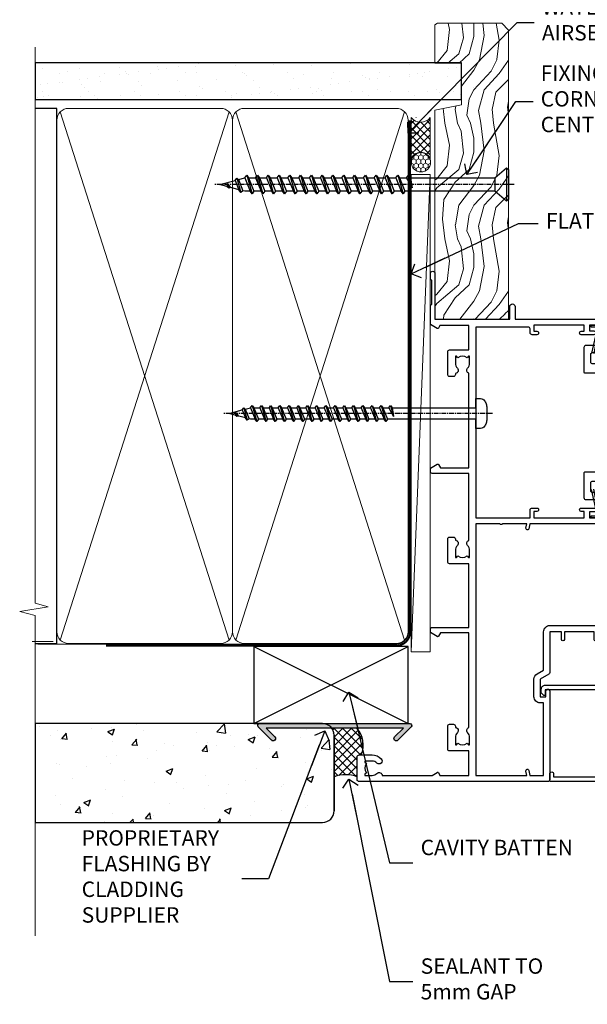
# Model space of a CAD drawing. Units: millimetres. Extents: x 0 to 419912, y -1009 to 1143.
# Drawn here: x 6899 to 7046, y 282 to 538 of the extents above; entities that cross this region are included whole.
import ezdxf
from ezdxf import colors
from ezdxf.entities.mleader import LeaderData, LeaderLine
from ezdxf.math import Vec2, Vec3

# ---------------------------------------------------------------- set-up
doc = ezdxf.new("R2010")
doc.units = ezdxf.units.MM
doc.linetypes.add('CENTER', pattern=[2, 1.25, -0.25, 0.25, -0.25])
doc.linetypes.add('Dashed', pattern=[564.444447, 282.222223, -282.222223])
doc.layers.add('Aluminium Systems Ltd Joinery Detail', color=7, linetype='Continuous')
doc.layers.add('Aluminium Systems Ltd Notes', color=7, linetype='Continuous')
doc.styles.get("Standard").update_dxf_attribs({"font": 'arial.ttf'})

# ---------------------------------------------------------------- blocks, each defined once
blk = doc.blocks.new('_Open90')
at = {"color": 0, "linetype": 'ByBlock', "lineweight": -2}
for p, q in [((0, 0), (-2.44, 0)), ((-0.5, 0.5), (0, 0)), ((0, 0), (-0.5, -0.5))]:
    blk.add_line(p, q, dxfattribs=at)
blk = doc.blocks.new('WS10G75Csk')
at = {"linetype": 'CENTER'}
blk.add_line((0, 1.5), (0, -76.5), dxfattribs=at)
for p, q in [((-4.3, -0.5), (4.3, -0.5)), ((-1.75, -3.54), (1.75, -3.54)), ((-2.4, -25.96), (0.87, -25)), ((-2.4, -28.76), (2.4, -27.36)), ((-1.75, -28.27), (1.75, -26.87)), ((-1.75, -29.24), (1.75, -27.84)), ((-2.4, -31.56), (2.4, -30.16)), ((-1.75, -31.07), (1.75, -29.67)), ((-1.75, -32.04), (1.75, -30.64)), ((-2.4, -34.36), (2.4, -32.96)), ((-1.75, -33.87), (1.75, -32.47)), ((-2.4, -37.16), (2.4, -35.76)), ((-1.75, -34.84), (1.75, -33.44)), ((-1.75, -36.67), (1.75, -35.27)), ((-1.75, -37.64), (1.75, -36.24)), ((-1.75, -39.47), (1.75, -38.07)), ((-2.4, -39.96), (2.4, -38.56)), ((-1.75, -40.44), (1.75, -39.04)), ((-1.75, -42.27), (1.75, -40.87)), ((-2.4, -42.76), (2.4, -41.36)), ((-1.75, -43.24), (1.75, -41.84)), ((-2.4, -45.56), (2.4, -44.16)), ((-1.75, -45.07), (1.75, -43.67)), ((-1.75, -46.04), (1.75, -44.64)), ((-2.4, -48.36), (2.4, -46.96)), ((-1.75, -47.87), (1.75, -46.47)), ((-1.75, -48.84), (1.75, -47.44)), ((-2.4, -51.16), (2.4, -49.76)), ((-1.75, -50.67), (1.75, -49.27)), ((-1.75, -51.64), (1.75, -50.24)), ((-2.4, -53.96), (2.4, -52.56)), ((-1.75, -53.47), (1.75, -52.07)), ((-1.75, -54.44), (1.75, -53.04)), ((-2.4, -56.76), (2.4, -55.36)), ((-1.75, -56.27), (1.75, -54.87)), ((-1.75, -57.24), (1.75, -55.84)), ((-2.4, -59.56), (2.4, -58.16)), ((-1.75, -59.07), (1.75, -57.67)), ((-1.75, -60.04), (1.75, -58.64)), ((-2.4, -62.36), (2.4, -60.96)), ((-1.75, -61.87), (1.75, -60.47)), ((-2.4, -65.16), (2.4, -63.76)), ((-1.75, -62.84), (1.75, -61.44)), ((-1.75, -64.67), (1.75, -63.27)), ((-1.75, -65.64), (1.75, -64.24)), ((-1.75, -67.47), (1.75, -66.07)), ((-2.4, -67.96), (2.4, -66.56)), ((-1.75, -68.44), (1.75, -67.04)), ((-1.31, -70.1), (1.63, -68.92)), ((-1.67, -70.54), (2.08, -69.45)), ((-1.08, -70.97), (1.34, -70)), ((-0.27, -72.93), (0.9, -72.59))]:
    blk.add_line(p, q)
blk.add_lwpolyline([(-1.08, -70.97), (-1.67, -70.54), (-1.31, -70.1), (-1.75, -68.47), (-1.75, -68.44), (-2.4, -67.96), (-1.75, -67.47), (-1.75, -65.64), (-2.4, -65.16), (-1.75, -64.67), (-1.75, -62.84), (-2.4, -62.36), (-1.75, -61.87), (-1.75, -60.04), (-2.4, -59.56), (-1.75, -59.07), (-1.75, -57.24), (-2.4, -56.76), (-1.75, -56.27), (-1.75, -54.44), (-2.4, -53.96), (-1.75, -53.47), (-1.75, -51.64), (-2.4, -51.16), (-1.75, -50.67), (-1.75, -48.84), (-2.4, -48.36), (-1.75, -47.87), (-1.75, -46.04), (-2.4, -45.56), (-1.75, -45.07), (-1.75, -43.24), (-2.4, -42.76), (-1.75, -42.27), (-1.75, -40.44), (-2.4, -39.96), (-1.75, -39.47), (-1.75, -37.64), (-2.4, -37.16), (-1.75, -36.67), (-1.75, -34.84), (-2.4, -34.36), (-1.75, -33.87), (-1.75, -32.04), (-2.4, -31.56), (-1.75, -31.07), (-1.75, -29.24), (-2.4, -28.76), (-1.75, -28.27), (-1.75, -26.44), (-2.4, -25.96), (-1.75, -25.47), (-1.75, -3.54), (-4.3, -0.5), (-3.88, 0), (3.88, 0), (4.3, -0.5), (1.75, -3.54), (1.75, -26.87), (2.4, -27.36), (1.75, -27.84), (1.75, -29.67), (2.4, -30.16), (1.75, -30.64), (1.75, -32.47), (2.4, -32.96), (1.75, -33.44), (1.75, -35.27), (2.4, -35.76), (1.75, -36.24), (1.75, -38.07), (2.4, -38.56), (1.75, -39.04), (1.75, -40.87), (2.4, -41.36), (1.75, -41.84), (1.75, -43.67), (2.4, -44.16), (1.75, -44.64), (1.75, -46.47), (2.4, -46.96), (1.75, -47.44), (1.75, -49.27), (2.4, -49.76), (1.75, -50.24), (1.75, -52.07), (2.4, -52.56), (1.75, -53.04), (1.75, -54.87), (2.4, -55.36), (1.75, -55.84), (1.75, -57.67), (2.4, -58.16), (1.75, -58.64), (1.75, -60.47), (2.4, -60.96), (1.75, -61.44), (1.75, -63.27), (2.4, -63.76), (1.75, -64.24), (1.75, -66.07), (2.4, -66.56), (1.75, -67.04), (1.75, -68.47), (1.63, -68.92), (2.08, -69.45), (1.34, -70), (0.79, -72.05), (0.9, -72.59), (0.5, -73.14), (0, -75)], close=True)
for points in [[(-1.75, -25.47), (0.87, -25), (-1.75, -26.44)], [(0.79, -72.05), (-0.27, -72.93), (0.5, -73.14)]]:
    blk.add_lwpolyline(points)
blk = doc.blocks.new('Stucco Recessed CC AL40 Liner Slider')
at = {"layer": 'Aluminium Systems Ltd Joinery Detail', "lineweight": 5}
h = blk.add_hatch(dxfattribs=at)
h.set_pattern_fill('HONEY', color=256, scale=0.221113, angle=360, style=0)
h.set_pattern_definition([(0, (-417.3836, -268.145), (1.0530483, 0.60797756), [0.7020322, -1.4040644]), (120, (-417.3836, -268.145), (-1.05304816, 0.6079778), [0.7020322, -1.4040644]), (60, (-417.3836, -268.145), (1e-07, 1.21595534), [-1.4040644, 0.7020322])])
edge = h.paths.add_edge_path()
edge.add_arc((102.95, 2.81), 2.5, 180, 360, ccw=False)
edge.add_arc((102.95, 2.81), 2.5, 0, 180, ccw=False)
h = blk.add_hatch(dxfattribs=at)
h.set_pattern_fill('NET', color=256, scale=0.442225, angle=225, style=0)
h.set_pattern_definition([(315, (-1784.8428, 4373.618), (-0.99282344, -0.99282344), []), (225, (-1784.8428, 4373.618), (-0.99282344, 0.99282344), [])])
edge = h.paths.add_edge_path()
edge.add_line((114.55, 5.37), (103.8, 5.38))
edge.add_arc((102.97, 2.91), 2.6, 283.0546, 431.2564, ccw=False)
edge.add_line((103.55, 0.38), (114.59, 0.38))
edge.add_arc((116.49, 2.89), 3.15, 128.1626, 232.8611, ccw=False)
h = blk.add_hatch(dxfattribs=at)
h.set_pattern_fill('WOOD-3', color=256, scale=97.5, angle=30, style=0, pattern_type=2)
h.set_pattern_definition([(4.7636, (541.0348, -7171.962), (-330.0000284, -29.999746), [3.61248, -357.63537]), (348.6901, (544.635, -7171.662), (120.0000226, -29.999929), [4.58913, -148.38147]), (315, (549.135, -7172.562), (-3e-14, -30.00001), [3.39411, -39.03228]), (313.1524, (551.5348, -7174.9621), (420.00008502, -449.99992613), [6.57951, -651.37185]), (347.0054, (556.0348, -7179.762), (-270.000023, 59.9999273), [4.00251, -396.24741]), (360, (559.935, -7180.662), (30, -30), [7.5, -22.5]), (9.4623, (567.435, -7180.662), (-150.0000232, -29.9999442), [3.64965, -178.83321]), (5.7106, (541.0348, -7180.062), (-269.9999827, -30.0000394), [3.01497, -298.48131]), (360, (544.035, -7179.762), (30, -30), [4.5, -25.5]), (331.6992, (548.5348, -7179.7621), (329.9998536, -180.0002662), [4.42944, -438.51525]), (307.875, (552.4348, -7181.862), (-120.0000559, 149.999973), [6.84105, -335.21157]), (320.7106, (556.6348, -7187.262), (180.0000192, -149.99998896), [4.26381, -422.11632]), (353.6598, (559.9348, -7189.962), (239.9999821, -30.0000474), [5.43324, -266.22831]), (11.8887, (565.3348, -7190.5621), (-419.99991903, -90.00031606), [5.82495, -576.66969]), (6.7098, (541.0348, -7189.3621), (270.00002993, 29.99981644), [5.13516, -508.3821]), (356.6335, (546.1348, -7188.7621), (479.99997966, -30.0003289), [5.10882, -505.77279]), (326.3099, (551.235, -7189.062), (-59.999987, 30.00004), [5.40834, -102.75822]), (312.5104, (555.7348, -7192.0621), (299.99972155, -330.0002602), [4.88364, -483.48096]), (345.0686, (559.0348, -7195.6621), (330.00001605, -89.9999086), [4.65726, -461.06799]), (360, (563.535, -7196.862), (30, -30), [3.6, -26.4]), (12.9946, (567.1348, -7196.862), (270.000023, 59.9999273), [4.00251, -396.24741]), (360, (550.335, -7166.862), (30, -30), [0, -30]), (136.8476, (554.5348, -7171.3621), (449.99992613, -420.00008502), [6.57951, -651.37185]), (153.4349, (549.735, -7196.862), (-29.999975, 30.00004), [2.68329, -64.39875]), (171.8699, (547.335, -7195.662), (-179.9999933, 29.9999807), [4.24263, -207.88938]), (203.1986, (543.135, -7195.062), (-149.999992, -60.0000398), [2.28474, -226.18845]), (333.4349, (554.535, -7171.362), (29.999975, -30.00004), [3.35409, -63.72795]), (353.2902, (557.5348, -7172.8621), (-270.00002993, 29.99981644), [5.13516, -508.3821]), (10.1247, (562.6348, -7173.4621), (509.99996369, 90.00025766), [8.53287, -844.75488]), (10.3048, (541.0348, -7168.662), (180.0000288, 29.9998463), [3.35409, -332.05608]), (344.4759, (544.3348, -7168.0621), (-330.00003074, 89.99993333), [5.60445, -554.84178]), (317.1211, (549.7348, -7169.5621), (-390.0000238, 359.9999926), [5.7315, -567.41769]), (325.3048, (553.9348, -7173.4621), (299.99982777, -210.0002583), [4.74342, -469.59822]), (350.5377, (557.835, -7176.162), (150.0000232, -29.9999442), [5.47449, -177.0084]), (6.5819, (563.2348, -7177.0621), (-510.00004314, -59.99960101), [7.85175, -777.3234]), (8.1301, (541.035, -7176.162), (-179.9999933, -29.9999807), [4.24263, -207.88938]), (348.6901, (545.235, -7175.562), (120.0000226, -29.999929), [4.58913, -148.38147]), (317.4896, (549.7348, -7176.4621), (-330.0002602, 299.99972155), [4.88364, -483.48096]), (315, (553.335, -7179.762), (-3e-14, -30.00001), [5.51544, -36.91098]), (342.646, (557.2348, -7183.6621), (-390.00006057, 119.99983507), [5.02893, -497.86272]), (3.3665, (562.0348, -7185.1621), (-479.99997966, -30.0003289), [5.10882, -505.77279]), (17.1027, (567.1348, -7184.862), (300.0000519, 89.9998648), [4.08045, -403.96368]), (8.7462, (541.0348, -7183.662), (209.9999801, 30.0001259), [3.94587, -390.64251]), (345.0686, (544.9348, -7183.0621), (330.00001605, -89.9999086), [4.65726, -461.06799]), (327.9946, (549.4348, -7184.262), (-149.9999683, 90.0000332), [5.6604, -277.35906]), (310.1009, (554.2348, -7187.2621), (-329.9999418, 390.00005789), [7.45185, -737.7327]), (344.0546, (559.035, -7192.962), (-120.0000038, 29.9999967), [4.36806, -214.03524]), (6.009, (563.2348, -7194.1621), (299.99999253, 29.99997952), [5.7315, -567.41769]), (23.1986, (568.935, -7193.562), (149.999992, 60.0000398), [2.28474, -226.18845]), (9.4623, (541.035, -7192.662), (-150.0000232, -29.9999442), [3.64965, -178.83321]), (349.992, (544.6348, -7192.0621), (329.99998664, -60.00010416), [5.17881, -512.7015]), (322.5946, (549.7348, -7192.9621), (389.99977395, -300.00029858), [6.42027, -635.60775]), (330.9454, (554.8348, -7166.862), (210.0000115, -120.0000008), [3.08868, -305.78022]), (349.2157, (557.5348, -7168.3621), (-479.9999851, 90.0000165), [6.41328, -634.91349]), (7.125, (563.835, -7169.562), (-210.0000114, -29.9999485), [7.25604, -234.6117])])
h.paths.add_polyline_path([(139.1, -18.14), (137.22, -19.91), (62.18, -19.91), (62.18, -0.82), (116.46, -0.82), (117.84, -7.7), (128.72, -7.7), (128.72, -0.82), (138.66, -0.82), (139.1, -1.45)])
blk.add_line((-24.18, 5.38), (99.75, 0.38), dxfattribs=at)
blk.add_lwpolyline([(-24.18, 5.38), (99.75, 5.38), (99.75, 0.38), (-24.18, 0.38)], close=True, dxfattribs=at)
blk.add_lwpolyline([(103.53, 5.38), (114.55, 5.37, 0.491511), (114.59, 0.38), (103.55, 0.38, 0.810102)], format="xyb", close=True, dxfattribs=at)
at = {"layer": 'Aluminium Systems Ltd Joinery Detail', "lineweight": 5, "elevation": -2}
blk.add_lwpolyline([(138.66, -0.82), (128.72, -0.82), (128.72, -7.7), (117.84, -7.7), (116.46, -0.82), (62.18, -0.82), (62.18, -19.91), (137.22, -19.91), (139.1, -18.14), (139.1, -1.45)], close=True, dxfattribs=at)
at = {"layer": 'Aluminium Systems Ltd Joinery Detail', "lineweight": 5, "ltscale": 0.12}
blk.add_circle((102.95, 2.81), 2.5, dxfattribs=at)
at = {"layer": 'Aluminium Systems Ltd Joinery Detail', "rotation": 180}
blk.add_blockref('WS10G75Csk', (97.17, -19.91, -1), dxfattribs=at)
blk = doc.blocks.new('140mm Framing Jamb CC')
at = {"layer": 'Aluminium Systems Ltd Joinery Detail'}
h = blk.add_hatch(dxfattribs=at)
h.set_pattern_fill('AR-SAND', color=256, scale=0.15)
h.set_pattern_definition([(37.5, (3.139, 105.872), (-0.24, 7.3412), [0, -5.7912, 0, -6.477, 0, -6.19125]), (7.5, (3.139, 105.872), (6.74285, 10.7524), [0, -3.1242, 0, -5.2197, 0, -2.00025]), (327.5, (-1.547, 105.872), (11.86489, 0.02156), [0, -1.905, 0, -6.858, 0, -8.9535]), (317.5, (-1.547, 105.872), (11.45335, 3.34394), [0, -0.9525, 0, -4.4958, 0, -5.1435])])
h.paths.add_polyline_path([(3.14, 226.85), (3.14, 217.36), (113.83, 217.36), (113.83, 226.85)])
at = {"layer": 'Aluminium Systems Ltd Joinery Detail', "lineweight": 5}
for p, q in [((9.7, 214.16), (53.5, 77.03)), ((9.7, 77.03), (53.5, 214.16)), ((55.28, 214.16), (99.08, 77.03)), ((55.28, 77.03), (99.08, 214.16))]:
    blk.add_line(p, q, dxfattribs=at)
at = {"layer": 'Aluminium Systems Ltd Joinery Detail', "linetype": 'Continuous', "lineweight": 5, "ltscale": 0.12, "elevation": 1}
blk.add_lwpolyline([(3.14, 230.94), (3.14, 86.59), (6.57, 85.68), (-0.85, 84.42), (3.14, 83.38), (3.14, 0.25)], dxfattribs=at)
at = {"layer": 'Aluminium Systems Ltd Joinery Detail'}
blk.add_lwpolyline([(3.14, 217.36), (113.83, 217.36), (113.83, 226.85), (3.14, 226.85)], close=True, dxfattribs=at)
blk.add_lwpolyline([(3.14, 76.14), (8.81, 76.14), (8.81, 215.05), (3.14, 215.05)], dxfattribs=at)
at = {"layer": 'Aluminium Systems Ltd Joinery Detail', "lineweight": 5}
for points in [[(8.81, 79.18, 0.414214), (11.85, 76.14), (51.35, 76.14, 0.414214), (54.39, 79.18), (54.39, 212.01, 0.414214), (51.35, 215.05), (11.85, 215.05, 0.414214), (8.81, 212.01)], [(54.39, 79.18, 0.414214), (57.43, 76.14), (96.93, 76.14, 0.414214), (99.97, 79.18), (99.97, 212.01, 0.414214), (96.93, 215.05), (57.43, 215.05, 0.414214), (54.39, 212.01)]]:
    blk.add_lwpolyline(points, format="xyb", close=True, dxfattribs=at)
at = {"layer": 'Aluminium Systems Ltd Joinery Detail', "linetype": 'CENTER', "lineweight": 5, "ltscale": 3, "const_width": 0.5, "elevation": 1.5}
blk.add_lwpolyline([(21.53, 75.59), (96.93, 75.59, 0.422567), (100.5, 79.16), (100.5, 211.99)], format="xyb", dxfattribs=at)
at = {"layer": 'Aluminium Systems Ltd Joinery Detail', "linetype": 'Dashed', "lineweight": 5, "ltscale": 0.01, "const_width": 0.25, "elevation": 0.25}
blk.add_lwpolyline([(3.81, 75.99), (96.93, 75.99, 0.41757), (100.11, 79.14), (100.11, 211.99)], format="xyb", dxfattribs=at)
blk = doc.blocks.new('A762-21692')
at = {"flags": 128}
for points in [[(118.67, 19), (123.42, 19, 0.198912), (123.56, 19.06), (123.9, 19.4), (130.1, 19.4), (130.44, 19.06, 0.198912), (130.58, 19), (131.9, 19, 1), (131.9, 20.2), (120, 20.2), (120, 39.6), (123.3, 39.6, 1), (123.3, 41), (120, 41), (120, 68.5, 0.414214), (119.5, 69), (116.5, 69, 0.414214), (116, 68.5), (116, 66.9, 1), (117, 66.9), (117, 68), (118.5, 68), (118.5, 60.3), (117, 60.3), (117, 61.4, 1), (116, 61.4), (116, 58.15, 1.001508), (116.9, 58.15), (116.9, 58.9), (118.5, 58.9), (118.5, 45.9), (116.9, 45.9), (116.9, 46.65, 1.001508), (116, 46.65), (116, 45.4, 0.414214), (116.5, 44.9), (117.5, 44.9, -0.414214), (118, 44.4), (118, 30.8), (68.5, 30.8), (68.5, 44.9), (70.5, 44.9, 0.414214), (71, 45.4), (71, 46.65, 1.001508), (70.1, 46.65), (70.1, 45.9), (68.5, 45.9), (68.5, 58.9), (70.1, 58.9), (70.1, 58.15, 1.001508), (71, 58.15), (71, 61.4, 1), (70, 61.4), (70, 60.3), (68.5, 60.3), (68.5, 68), (70, 68), (70, 66.9, 1), (71, 66.9), (71, 68.5, 0.414214), (70.5, 69), (37, 69, 0.414214), (36.5, 68.5), (36.5, 67.2, 1), (37.4, 67.2), (37.4, 68), (38.9, 68), (38.9, 62.5), (37.4, 62.5), (37.4, 63.3, 1), (36.5, 63.3), (36.5, 62, 0.414214), (37, 61.5), (38.9, 61.5), (38.9, 53.8), (36.9, 53.8, 1), (36.9, 53), (38.9, 53), (38.9, 50), (28.29, 50, 0.267949), (27.86, 49.75), (26.56, 47.5), (22, 47.5), (22, 49), (23.5, 49, 1), (23.5, 50), (0.5, 50, 0.414214), (0, 49.5), (0, 0.5, 0.414214), (0.5, 0), (6.4, 0, 0.414214), (6.9, 0.5), (6.9, 3.85, 0.19526), (5.92, 6.25, 1), (4.78, 5.14, -0.19526), (5.3, 3.85), (5.3, 2), (5, 2), (4.64, 2.43, -0.36397), (2.26, 2.43), (1.9, 2), (1.6, 2), (1.6, 3.85, -0.19526), (2.12, 5.14, 0.640825), (1.6, 6.5), (1.6, 19.46), (2.37, 20.8, 0.414214), (2.3, 21.07), (1.6, 21.48), (1.6, 29), (7.95, 29), (7.95, 24, 0.414214), (8.45, 23.5), (14.35, 23.5, 0.414214), (14.85, 24), (14.85, 25, 0.414214), (14.35, 25.5), (14.05, 25.5, 0.640824), (12.69, 26.02, -0.19526), (11.4, 25.5), (9.55, 25.5), (9.55, 25.8), (9.98, 26.16, -0.36397), (9.98, 28.54), (9.55, 28.9), (9.55, 29.2), (11.4, 29.2, -0.19526), (12.69, 28.68, 0.554219), (14.01, 29), (38.6, 29), (38.6, 21.59), (37.7, 21.07, 0.414214), (37.63, 20.8), (38.67, 19), (39.5, 19, 0.414214), (40, 19.5), (40, 29), (56.55, 29), (56.55, 24, 0.414214), (57.05, 23.5), (62.95, 23.5, 0.414214), (63.45, 24), (63.45, 25, 0.414214), (62.95, 25.5), (62.65, 25.5, 0.640824), (61.29, 26.02, -0.19526), (60, 25.5), (58.15, 25.5), (58.15, 25.8), (58.58, 26.16, -0.36397), (58.58, 28.54), (58.15, 28.9), (58.15, 29.2), (60, 29.2, -0.19526), (61.29, 28.68, 0.554219), (62.61, 29), (80, 29), (80, 19.5, 0.414214), (80.5, 19), (81.33, 19), (82.37, 20.8, 0.414214), (82.3, 21.07), (81.4, 21.59), (81.4, 29), (105.99, 29, 0.554219), (107.31, 28.68, -0.19526), (108.6, 29.2), (110.45, 29.2), (110.45, 28.9), (110.02, 28.54, -0.36397), (110.02, 26.16), (110.45, 25.8), (110.45, 25.5), (108.6, 25.5, -0.19526), (107.31, 26.02, 0.640824), (105.95, 25.5), (105.65, 25.5, 0.414214), (105.15, 25), (105.15, 24, 0.414214), (105.65, 23.5), (111.55, 23.5, 0.414214), (112.05, 24), (112.05, 29), (118.4, 29), (118.4, 21.48), (117.7, 21.07, 0.414214), (117.63, 20.8), (118.67, 19)], [(2.86, 44.59), (1.6, 44.8), (1.6, 48.4), (20.4, 48.4), (20.4, 47.5, 0.414214), (22, 45.9), (26.56, 45.9, 0.267949), (27.94, 46.7), (28.92, 48.4), (38.9, 48.4, 0.414214), (40.5, 50), (40.5, 67.4), (66.9, 67.4), (66.9, 44.8), (65.64, 44.59, 1.0045), (65.77, 43.81), (66.9, 44), (66.9, 37.75, 0.57735), (66.9, 37.05), (66.9, 30.8), (1.6, 30.8), (1.6, 44), (2.73, 43.81, 1.0045)]]:
    blk.add_lwpolyline(points, format="xyb", close=True, dxfattribs=at)
blk = doc.blocks.new('PB69750-4B')
for p, q in [((-1.75, 0.5), (-3.32, 7.32)), ((-1.43, 0.5), (-2.72, 7.38)), ((-1.11, 0.5), (-2.12, 7.43)), ((-0.8, 0.5), (-1.52, 7.46)), ((-0.48, 0.5), (-0.91, 7.49)), ((-0.16, 0.5), (-0.3, 7.5)), ((0.16, 0.5), (0.3, 7.5)), ((0.48, 0.5), (0.91, 7.49)), ((0.8, 0.5), (1.52, 7.46)), ((1.11, 0.5), (2.12, 7.43)), ((1.43, 0.5), (2.72, 7.38)), ((1.75, 0.5), (3.32, 7.32))]:
    blk.add_line(p, q)
blk.add_lwpolyline([(-3.45, 0), (3.45, 0), (3.45, 0.5), (-3.45, 0.5)], close=True)
blk = doc.blocks.new('SH270B')
blk.add_blockref('PB69750-4B', (0, 0))
blk = doc.blocks.new('PBF69750-4B')
for p, q in [((-0.16, 0.5), (-0.32, 8.5)), ((0.16, 0.5), (0.32, 8.5)), ((-1.75, 0.5), (-3.32, 7.32)), ((-1.43, 0.5), (-2.72, 7.38)), ((-1.11, 0.5), (-2.12, 7.43)), ((-0.8, 0.5), (-1.52, 7.46)), ((-0.48, 0.5), (-0.91, 7.49)), ((0.48, 0.5), (0.91, 7.49)), ((0.8, 0.5), (1.52, 7.46)), ((1.11, 0.5), (2.12, 7.43)), ((1.43, 0.5), (2.72, 7.38)), ((1.75, 0.5), (3.32, 7.32))]:
    blk.add_line(p, q)
blk.add_lwpolyline([(-3.45, 0), (3.45, 0), (3.45, 0.5), (-3.45, 0.5)], close=True)
blk = doc.blocks.new('SH272B')
blk.add_blockref('PBF69750-4B', (0, 0))
blk = doc.blocks.new('C438-21617')
at = {"flags": 128}
blk.add_lwpolyline([(1.5, 3.7), (1.5, 13.5), (3.3, 13.5, 0.414214), (3.8, 14), (3.8, 15.3, 1), (2.9, 15.3), (2.9, 14.5), (1.4, 14.5), (1.4, 20), (2.9, 20), (2.9, 19.2, 1), (3.8, 19.2), (3.8, 20.5, 0.414214), (3.3, 21), (0.5, 21, 0.414214), (0, 20.5), (0, 2.2, 0.414214), (0.2, 2), (1, 2), (1.5, 2.5), (23.8, 2.5), (23.8, 1), (23.02, 1), (22.36, 0.34, 0.668179), (22.5, 0), (24.25, 0, 0.414214), (25, 0.75), (25, 2.95, 0.414214), (24.25, 3.7), (3.8, 3.7), (3.8, 5.3, 1), (3, 5.3), (3, 3.7)], format="xyb", close=True, dxfattribs=at)
blk = doc.blocks.new('CO112-Comp')
blk.add_lwpolyline([(-2.4, 2.55), (-4.17, 3.38, 0.548619), (-4.6, 3.1), (-4.6, 1.17, 0.198912), (-4.51, 0.96), (-4.19, 0.64, -0.198912), (-4.1, 0.43), (-4.1, -1.87, -0.388879), (-4.37, -2.17), (-5.63, -2.28, 0.388879), (-5.9, -2.57), (-5.9, -3.5, 0.414214), (-5.6, -3.8), (-2.7, -3.8, 0.414214), (-2.4, -3.5), (-2.4, -1.65), (-1.2, -1.65), (-1.2, -2, 0.851224), (-0.62, -2.09), (-0.08, -0.47, 0.161777), (-0.08, 0.47), (-0.62, 2.09, 0.851224), (-1.2, 2), (-1.2, 1.65), (-2.4, 1.65), (-2.4, 3.9, 0.257343), (-2.54, 4.15, 0.086554), (-6.04, 5.59, 0.479584), (-6.4, 5.3), (-6.4, 1.1, 0.414214), (-6.1, 0.8), (-4.35, 0.8)], format="xyb")
blk.add_lwpolyline([(-1.33, 0.75), (-2.3, 0.75, 0.414214), (-2.6, 0.45), (-2.6, -0.45, 0.414214), (-2.3, -0.75), (-1.33, -0.75, 0.323092), (-1.05, -0.54), (-0.93, -0.19, 0.161777), (-0.93, 0.19), (-1.05, 0.54, 0.323092)], format="xyb", close=True)
blk = doc.blocks.new('DY445')
blk.add_lwpolyline([(4.75, 8.84), (6.25, 9.78), (6.25, 11.28), (0.33, 10.76, 0.36397), (0.15, 10.58), (0, 8.91), (1.75, 8.91), (1.75, 5.91), (0, 5.76), (0, 5.46), (2.49, 2.49), (1.95, 2.45), (1.95, 2.15), (3.75, 0), (4.15, 0), (6.25, 2.02), (6.25, 2.82), (4.75, 2.69), (4.75, 4.77), (6.25, 5.51), (6.25, 6.31), (4.75, 6.18)], format="xyb", close=True)
blk = doc.blocks.new('A750-21597')
at = {"flags": 128}
for points in [[(20.8, 56.5), (20.8, 56, 0.414214), (21.3, 55.5), (26.56, 55.5), (27.86, 57.75, -0.267949), (28.29, 58), (37.7, 58, 0.414214), (38.2, 58.5), (38.2, 61), (36.9, 61, -1), (36.9, 61.8), (38.2, 61.8), (38.2, 69.5), (37, 69.5, -0.414214), (36.5, 70), (36.5, 71.3, -1), (37.4, 71.3), (37.4, 70.5), (38.9, 70.5), (38.9, 76), (37.4, 76), (37.4, 75.2, -1), (36.5, 75.2), (36.5, 76.5, -0.414214), (37, 77), (39.5, 77, -0.414214), (40, 76.5), (40, 0.5, -0.414214), (39.5, 0), (33.1, 0, -0.414214), (32.9, 0.2), (32.9, 3.4, -0.414214), (33.1, 3.6), (33.4, 3.6), (33.4, 8), (6.6, 8), (6.6, 3.6), (6.9, 3.6, -0.414214), (7.1, 3.4), (7.1, 0.2, -0.414214), (6.9, 0), (0.5, 0, -0.414214), (0, 0.5), (0, 57.5, -0.414214), (0.5, 58), (11.71, 58, -0.267949), (12.14, 57.75), (13.44, 55.5), (18.7, 55.5, 0.414214), (19.2, 56), (19.2, 56.5, 0.414214), (18.7, 57), (16.5, 57, -1), (16.5, 58), (23.5, 58, -1), (23.5, 57), (21.3, 57, 0.414214)], [(38.2, 2.3), (38.2, 56.2), (29.04, 56.2), (28.12, 54.6, -0.267949), (26.56, 53.7), (13.44, 53.7, -0.267949), (11.88, 54.6), (10.96, 56.2), (1.8, 56.2), (1.8, 2.3, 0.414214), (2.3, 1.8), (4.3, 1.8, 0.414214), (4.8, 2.3), (4.8, 8, -0.414214), (6.6, 9.8), (33.4, 9.8, -0.414214), (35.2, 8), (35.2, 2.3, 0.414214), (35.7, 1.8), (37.7, 1.8, 0.414214)]]:
    blk.add_lwpolyline(points, format="xyb", close=True, dxfattribs=at)
blk = doc.blocks.new('C439-21377')
at = {"flags": 128}
blk.add_lwpolyline([(35.06, 18.14, 1), (36.06, 18.06), (36.3, 20.77, 0.44007), (36, 21.1), (0.3, 21.1, 0.414214), (0, 20.8), (0, 2.4, 0.414214), (0.2, 2.2), (2, 2.2, 1), (2, 3.2), (1.2, 3.2), (1.2, 19.9), (23.3, 19.9, -0.414214), (23.8, 19.4), (23.8, 1), (22.5, 1, 0.668179), (22.36, 0.66), (23.02, 0), (24, 0, 0.414214), (25, 1), (25, 19.4, -0.414214), (25.5, 19.9), (35.22, 19.9)], format="xyb", close=True, dxfattribs=at)
blk = doc.blocks.new('WS8G75Pan')
at = {"linetype": 'CENTER'}
blk.add_line((0, 4.32), (0, -65.56), dxfattribs=at)
for p, q in [((-1.49, 0), (1.49, 0)), ((-2.05, -22.17), (0.75, -21.35)), ((-1.49, -22.58), (0.75, -21.35)), ((-1.49, -21.76), (0.75, -21.35)), ((-1.49, -24.15), (1.49, -22.95)), ((-2.05, -24.56), (2.05, -23.37)), ((-1.49, -24.98), (1.49, -23.78)), ((-1.49, -26.54), (1.49, -25.34)), ((-2.05, -26.95), (2.05, -25.76)), ((-1.49, -27.37), (1.49, -26.17)), ((-1.49, -28.93), (1.49, -27.74)), ((-2.05, -29.35), (2.05, -28.15)), ((-2.05, -31.74), (2.05, -30.54)), ((-1.49, -29.76), (1.49, -28.56)), ((-1.49, -31.32), (1.49, -30.13)), ((-2.05, -34.13), (2.05, -32.93)), ((-1.49, -32.15), (1.49, -30.95)), ((-1.49, -33.71), (1.49, -32.52)), ((-2.05, -36.52), (2.05, -35.32)), ((-1.49, -34.54), (1.49, -33.35)), ((-1.49, -36.11), (1.49, -34.91)), ((-1.49, -36.93), (1.49, -35.74)), ((-2.05, -38.91), (2.05, -37.72)), ((-1.49, -38.5), (1.49, -37.3)), ((-1.49, -39.33), (1.49, -38.13)), ((-2.05, -41.3), (2.05, -40.11)), ((-1.49, -40.89), (1.49, -39.69)), ((-1.49, -41.72), (1.49, -40.52)), ((-2.05, -43.7), (2.05, -42.5)), ((-1.49, -43.28), (1.49, -42.09)), ((-1.49, -44.11), (1.49, -42.91)), ((-2.05, -46.09), (2.05, -44.89)), ((-1.49, -45.67), (1.49, -44.48)), ((-1.49, -46.5), (1.49, -45.3)), ((-2.05, -48.48), (2.05, -47.28)), ((-1.49, -48.06), (1.49, -46.87)), ((-1.49, -48.89), (1.49, -47.7)), ((-2.05, -50.87), (2.05, -49.67)), ((-1.49, -50.46), (1.49, -49.26)), ((-1.49, -51.28), (1.49, -50.09)), ((-2.05, -53.26), (2.05, -52.07)), ((-1.49, -52.85), (1.49, -51.65)), ((-1.49, -53.68), (1.49, -52.48)), ((-2.05, -55.65), (2.05, -54.46)), ((-1.49, -55.24), (1.49, -54.04)), ((-1.49, -56.07), (1.49, -54.87)), ((-2.05, -58.05), (2.05, -56.85)), ((-1.49, -57.63), (1.49, -56.44)), ((-1.49, -58.46), (1.49, -57.26)), ((-1.43, -60.25), (1.77, -59.32)), ((-1.12, -59.87), (1.39, -58.87)), ((-0.92, -60.62), (1.14, -59.8)), ((-0.23, -62.3), (0.77, -62.01))]:
    blk.add_line(p, q)
blk.add_lwpolyline([(-1.49, 0), (-3.89, 0), (-3.89, 1.21, -0.269448), (-3.24, 2.32, -0.057509), (-2.24, 2.75, -0.072181), (-1.76, 2.82), (1.76, 2.82, -0.072181), (2.24, 2.75, -0.057509), (3.24, 2.32, -0.269448), (3.89, 1.21), (3.89, 0), (1.49, 0), (1.49, -22.95), (2.05, -23.37), (1.49, -23.78), (1.49, -25.34), (2.05, -25.76), (1.49, -26.17), (1.49, -27.74), (2.05, -28.15), (1.49, -28.56), (1.49, -30.13), (2.05, -30.54), (1.49, -30.95), (1.49, -32.52), (2.05, -32.93), (1.49, -33.35), (1.49, -34.91), (2.05, -35.32), (1.49, -35.74), (1.49, -37.3), (2.05, -37.72), (1.49, -38.13), (1.49, -39.69), (2.05, -40.11), (1.49, -40.52), (1.49, -42.09), (2.05, -42.5), (1.49, -42.91), (1.49, -44.48), (2.05, -44.89), (1.49, -45.3), (1.49, -46.87), (2.05, -47.28), (1.49, -47.7), (1.49, -49.26), (2.05, -49.67), (1.49, -50.09), (1.49, -51.65), (2.05, -52.07), (1.49, -52.48), (1.49, -54.04), (2.05, -54.46), (1.49, -54.87), (1.49, -56.44), (2.05, -56.85), (1.49, -57.26), (1.49, -58.48), (1.39, -58.87), (1.77, -59.32), (1.14, -59.8), (0.67, -61.55), (0.77, -62.01), (0.43, -62.47), (0, -64.06), (-0.92, -60.62), (-1.43, -60.25), (-1.12, -59.87), (-1.49, -58.48), (-1.49, -58.46), (-2.05, -58.05), (-1.49, -57.63), (-1.49, -56.07), (-2.05, -55.65), (-1.49, -55.24), (-1.49, -53.68), (-2.05, -53.26), (-1.49, -52.85), (-1.49, -51.28), (-2.05, -50.87), (-1.49, -50.46), (-1.49, -48.89), (-2.05, -48.48), (-1.49, -48.06), (-1.49, -46.5), (-2.05, -46.09), (-1.49, -45.67), (-1.49, -44.11), (-2.05, -43.7), (-1.49, -43.28), (-1.49, -41.72), (-2.05, -41.3), (-1.49, -40.89), (-1.49, -39.33), (-2.05, -38.91), (-1.49, -38.5), (-1.49, -36.93), (-2.05, -36.52), (-1.49, -36.11), (-1.49, -34.54), (-2.05, -34.13), (-1.49, -33.71), (-1.49, -32.15), (-2.05, -31.74), (-1.49, -31.32), (-1.49, -29.76), (-2.05, -29.35), (-1.49, -28.93), (-1.49, -27.37), (-2.05, -26.95), (-1.49, -26.54), (-1.49, -24.98), (-2.05, -24.56), (-1.49, -24.15), (-1.49, -22.58), (-2.05, -22.17), (-1.49, -21.76), (-1.49, 0)], format="xyb", close=True)
for points in [[(-1.49, 0), (-2.64, 0)], [(0.67, -61.55), (-0.23, -62.3), (0.43, -62.47)]]:
    blk.add_lwpolyline(points)
blk = doc.blocks.new('AL40 Sliding Window Jamb')
at = {"layer": 'Aluminium Systems Ltd Joinery Detail', "lineweight": 5}
h = blk.add_hatch(dxfattribs=at)
h.set_pattern_fill('NET', color=256, scale=0.5, angle=-45)
h.set_pattern_definition([(315, (-1021.3534, 22.277), (1.122532, 1.122532), []), (45, (-1021.3534, 22.277), (-1.122532, 1.122532), [])])
edge = h.paths.add_edge_path(flags=16)
edge.add_line((106.16, -30.39), (106.06, -30.39))
edge.add_arc((101.16, -41), 11.69, 64.6724, 65.1681, ccw=False)
edge.add_line((106.16, -30.44), (106.16, -30.39))
edge = h.paths.add_edge_path()
edge.add_arc((62.78, -26.31), 41.4, -8.3176, 8.3483)
edge.add_line((103.74, -20.3), (106.65, -20.3))
edge.add_line((106.65, -20.3), (106.65, -32.3))
edge.add_line((106.65, -32.3), (103.74, -32.3))
at = {"layer": 'Aluminium Systems Ltd Joinery Detail'}
for p, q in [((48.3, 0), (142.89, 0, -0.26)), ((48.3, -120), (142.89, -120, -0.26))]:
    blk.add_line(p, q, dxfattribs=at)
at = {"layer": 'Aluminium Systems Ltd Joinery Detail', "lineweight": 5, "ltscale": 3}
for p, q in [((103.65, -15.3), (142.89, -15.3, -0.26)), ((103.65, -16.3), (142.89, -16.3, -0.26)), ((103.65, -17.3), (142.89, -17.3, -0.26)), ((103.65, -18.3), (142.89, -18.3, -0.26)), ((103.65, -19.3), (142.89, -19.3, -0.26)), ((103.65, -33.3), (142.89, -33.3, -0.26)), ((103.65, -34.3), (142.89, -34.3, -0.26)), ((103.65, -35.3), (142.89, -35.3, -0.26)), ((103.65, -36.3), (142.89, -36.3, -0.26)), ((103.65, -37.3), (142.89, -37.3, -0.26))]:
    blk.add_line(p, q, dxfattribs=at)
at = {"layer": 'Aluminium Systems Ltd Joinery Detail', "lineweight": 5}
for p, q in [((110.52, -32.3), (106.65, -20.3)), ((106.65, -32.3), (110.52, -20.3))]:
    blk.add_line(p, q, dxfattribs=at)
at = {"layer": 'Aluminium Systems Ltd Joinery Detail', "linetype": 'Continuous', "lineweight": 5, "elevation": -0.26}
blk.add_lwpolyline([(142.89, 5.48), (142.89, -63.26), (140.03, -64.12), (145.67, -64.37), (142.89, -65.27), (142.89, -122.29)], dxfattribs=at)
at = {"layer": 'Aluminium Systems Ltd Joinery Detail', "lineweight": 5}
for points in [[(142.89, -14.3), (103.74, -14.3), (102.65, -15.31), (102.65, -19.3), (103.65, -20.3), (142.89, -20.3)], [(142.89, -32.3), (103.74, -32.3), (102.65, -33.31), (102.65, -37.3), (103.65, -38.3), (142.89, -38.3)]]:
    blk.add_lwpolyline(points, dxfattribs=at)
blk.add_lwpolyline([(106.65, -32.3), (106.65, -20.3), (110.52, -20.3), (110.52, -32.3)], close=True, dxfattribs=at)
blk.add_arc((62.33, -26.29), 41.85, 351.7419, 8.2274, dxfattribs=at)
at = {"layer": 'Aluminium Systems Ltd Joinery Detail', "extrusion": (0, 0, -1), "zscale": -1}
for name, p, rotation in [('A762-21692', (20.2, -120), 90), ('SH272B', (-43.95, -1.5), 180), ('CO112-Comp', (-111.9, -7.9), 90), ('C438-21617', (-94.65, -46.6), 90), ('DY445', (-106.75, -44.55), 90)]:
    blk.add_blockref(name, p, dxfattribs=dict(at, rotation=rotation))
at = {"layer": 'Aluminium Systems Ltd Joinery Detail', "xscale": -1, "rotation": 270}
for name, p in [('A750-21597', (38.65, -46.8)), ('C439-21377', (27.6, -120))]:
    blk.add_blockref(name, p, dxfattribs=at)
at = {"layer": 'Aluminium Systems Ltd Joinery Detail', "rotation": 270}
blk.add_blockref('WS8G75Pan', (10.6, -24.45), dxfattribs=at)
at = {"layer": 'Aluminium Systems Ltd Joinery Detail', "extrusion": (0, 0, -1), "zscale": -1}
blk.add_blockref('SH270B', (-43.95, -51.5), dxfattribs=at)
blk = doc.blocks.new('AL40 Sliding Door Jamb')
at = {"layer": 'Aluminium Systems Ltd Joinery Detail'}
blk.add_blockref('AL40 Sliding Window Jamb', (0, 0), dxfattribs=at)
blk = doc.blocks.new('Stucco Recessed CC Jamb AL40')
h = blk.add_hatch()
h.set_pattern_fill('AR-CONC', color=256, scale=0.1)
h.set_pattern_definition([(50, (104.482, -68.234), (18.2185, -1.594), [1.905, -20.955]), (355, (104.482, -68.234), (-3.5243, 19.1057), [1.524, -16.764]), (100.451, (106, -68.367), (14.694, 17.5118), [1.619, -17.809]), (46.184, (104.482, -63.154), (27.108, -4.204), [2.8575, -31.4325]), (96.636, (106.741, -63.504), (23.7404, 24.7426), [2.4285, -26.7136]), (351.184, (104.482, -63.154), (23.7404, 24.7426), [2.286, -25.146]), (21, (107.022, -64.424), (15.1614, -10.2265), [1.905, -20.955]), (326, (107.022, -64.424), (6.1802, 18.4188), [1.524, -16.764]), (71.451, (108.286, -65.276), (21.3416, 8.1923), [1.619, -17.809]), (37.5, (104.4824, -68.234), (0.30886, 8.4555), [0, -16.5608, 0, -17.018, 0, -16.8275]), (7.5, (104.482, -68.234), (6.682, 10.01806), [0, -9.7028, 0, -16.1798, 0, -6.4135]), (327.5, (98.818, -68.234), (13.55906, -0.57287), [0, -6.35, 0, -19.812, 0, -26.289]), (317.5, (96.278, -68.234), (14.8129, 2.5426), [0, -8.255, 0, -13.1572, 0, -18.669])])
h.paths.add_polyline_path([(3.14, -44.66), (3.14, -70.33), (77.76, -70.33, 0.414214), (80.76, -67.33), (80.76, -47.66, 0.142052), (80.3, -46.05), (63.1, -46.05), (65.37, -48.32, -1), (64.53, -49.17), (61.06, -45.71, -0.668179), (61.41, -44.85), (78.83, -44.85, 0.09093), (77.76, -44.66)])
at = {"linetype": 'Continuous'}
blk.add_hatch(color=256, dxfattribs=at).paths.add_polyline_path([(98.75, -45.86), (96.48, -48.13, 1), (97.33, -48.98), (100.79, -45.51, 0.668179), (100.44, -44.66), (61.44, -44.66, 0.668179), (61.08, -45.51), (62.05, -46.48), (63.75, -46.48), (63.13, -45.86)])
at = {"layer": 'Aluminium Systems Ltd Joinery Detail'}
h = blk.add_hatch(color=256, dxfattribs=at)
h.dxf.hatch_style = 1
h.paths.add_polyline_path([(64.53, -48.98, 1), (65.37, -48.13), (63.1, -45.86), (80.3, -45.86, 0.162314), (78.83, -44.66), (61.41, -44.66, 0.668179), (61.06, -45.51)])
h = blk.add_hatch(dxfattribs=at)
h.set_pattern_fill('ANSI37', color=256, scale=0.5)
h.set_pattern_definition([(45, (-300, -24400), (-1.12253202, 1.12253202), []), (135, (-300, -24400), (-1.12253202, -1.12253202), [])])
h.paths.add_polyline_path([(86.76, -53, -0.414214), (86.96, -52.8), (87.83, -52.8, 0.294728), (86.66, -45.86), (80.16, -45.86, -0.162278), (80.76, -47.66), (80.76, -58.46, -0.18179), (86.76, -58.5)])
at = {"linetype": 'Continuous'}
blk.add_lwpolyline([(63.13, -45.86), (65.4, -48.13, -1), (64.55, -48.98), (61.08, -45.51, -0.668179), (61.44, -44.66), (100.44, -44.66, -0.668179), (100.79, -45.51), (97.33, -48.98, -1), (96.48, -48.13), (98.75, -45.86)], format="xyb", close=True, dxfattribs=at)
at = {"layer": 'Aluminium Systems Ltd Joinery Detail', "lineweight": 5}
blk.add_line((7.85, -23.33, -0.5), (2.35, -23.33, -0.5), dxfattribs=at)
at = {"layer": 'Aluminium Systems Ltd Joinery Detail'}
for p, q in [((59.97, -44.66), (99.97, -24.66)), ((59.97, -24.66), (99.97, -44.66)), ((80.76, -47.66, 1.5), (80.76, -67.33, 1.5))]:
    blk.add_line(p, q, dxfattribs=at)
blk.add_lwpolyline([(59.97, -44.66), (99.97, -44.66), (99.97, -24.66), (59.97, -24.66)], close=True, dxfattribs=at)
at = {"layer": 'Aluminium Systems Ltd Joinery Detail', "elevation": 1}
blk.add_lwpolyline([(3.14, -70.33), (77.76, -70.33, 0.414214), (80.76, -67.33), (80.76, -47.66, 0.414214), (77.76, -44.66), (3.14, -44.66)], format="xyb", close=True, dxfattribs=at)
at = {"layer": 'Aluminium Systems Ltd Joinery Detail'}
for centre, radius, start, end in [((81.87, -50.24), 6.49, 336.7745, 42.4614), ((83.71, -66.46), 8.52, 69.0062, 110.2193)]:
    blk.add_arc(centre, radius, start, end, dxfattribs=at)
blk = doc.blocks.new('Stucco Recessed CC Jamb Text AL40')
at = {"layer": 'Aluminium Systems Ltd Notes', "color": 3, "lineweight": 5, "ltscale": 0.12}
ml = blk.add_multileader_mtext('Standard', dxfattribs=at)
ml.set_content('CAVITY BATTEN', color=3)
ml.set_leader_properties(color=8)
ml.set_arrow_properties(name='OPEN90')
ml.build(insert=Vec2(0, 0))
ml.multileader.update_dxf_attribs({"text_left_attachment_type": 2, "text_right_attachment_type": 2})
ctx = ml.context
ctx.base_point, ctx.plane_origin = Vec3(18.57, -8.04, 0.5), Vec3(-38.55, 43.64, 0.5)
ctx.left_attachment, ctx.right_attachment = 2, 2
notes = []
notes.append((ctx, [(0, (1, 1, 0), (12.52, -8.04, 0.5), (1, 0), 6.05, [(0, [(1.96, 36.27, 0.5)], 0, [])])]))
ctx.mtext.insert, ctx.mtext.width, ctx.mtext.defined_height, ctx.mtext.line_spacing_style, ctx.mtext.flow_direction = Vec3(20.57, -2.04, 0.5), 40.5926, 18.65, 2, 5
ml = blk.add_multileader_mtext('Standard', dxfattribs=at)
ml.set_content('PROPRIETARY FLASHING BY CLADDING SUPPLIER', color=3)
ml.set_leader_properties(color=8)
ml.set_arrow_properties(name='OPEN90')
ml.build(insert=Vec2(0, 0))
ml.multileader.update_dxf_attribs({"text_left_attachment_type": 2, "text_right_attachment_type": 2})
ctx = ml.context
ctx.base_point, ctx.plane_origin = Vec3(-69.43, -12.22, 0.5), Vec3(-166.75, -50.21, 0.5)
ctx.left_attachment, ctx.right_attachment = 2, 2
notes.append((ctx, [(1, (1, 1, 0), (-18.94, -12.22, 0.5), (-1, 0), 6.91, [(0, [(-4.32, 26.25, 0.5)], 0, [])])]))
ctx.mtext.insert, ctx.mtext.width, ctx.mtext.defined_height, ctx.mtext.line_spacing_style, ctx.mtext.flow_direction = Vec3(-67.43, 0.44, 0.5), 49.8543, 13.17, 2, 5
ml = blk.add_multileader_mtext('Standard', dxfattribs=at)
ml.set_content('SEALANT TO 5mm GAP', color=3)
ml.set_leader_properties(color=8)
ml.set_arrow_properties(name='OPEN90')
ml.build(insert=Vec2(0, 0))
ml.multileader.update_dxf_attribs({"text_left_attachment_type": 2, "text_right_attachment_type": 2})
ctx = ml.context
ctx.base_point, ctx.plane_origin = Vec3(18.57, -38.83, 0.5), Vec3(-38.55, 12.85, 0.5)
ctx.left_attachment, ctx.right_attachment = 2, 2
notes.append((ctx, [(0, (1, 1, 0), (12.52, -38.83, 0.5), (1, 0), 6.05, [(0, [(1.96, 13.69, 0.5)], 0, [])])]))
ctx.mtext.insert, ctx.mtext.width, ctx.mtext.defined_height, ctx.mtext.line_spacing_style, ctx.mtext.flow_direction = Vec3(20.57, -32.83, 0.5), 40.5926, 18.65, 2, 5
for ctx, leaders in notes:
    for number, flags, end, landing, length, lines in leaders:
        leader = LeaderData()
        leader.index, (leader.has_last_leader_line, leader.has_dogleg_vector, leader.attachment_direction) = number, flags
        leader.last_leader_point, leader.dogleg_vector, leader.dogleg_length = Vec3(end), Vec3(landing), length
        for number, points, colour, breaks in lines:
            line = LeaderLine()
            line.index, line.vertices, line.color, line.breaks = number, Vec3.list(points), colors.encode_raw_color(colour), breaks
            leader.lines.append(line)
        ctx.leaders.append(leader)
blk = doc.blocks.new('Liner Jamb Text AL40')
at = {"layer": 'Aluminium Systems Ltd Notes', "color": 3, "lineweight": 5, "ltscale": 0.12}
ml = blk.add_multileader_mtext('Standard', dxfattribs=at)
ml.set_content('WATER RESISTANT\\PAIRSEAL ON PEF ROD', color=3)
ml.set_leader_properties(color=8)
ml.set_arrow_properties(name='OPEN90')
ml.build(insert=Vec2(0, 0))
ml.multileader.update_dxf_attribs({"text_left_attachment_type": 2, "text_right_attachment_type": 2})
ctx = ml.context
ctx.base_point, ctx.plane_origin = Vec3(22.99, 9.89, 1.5), Vec3(-136.18, -21.5, 1.5)
ctx.left_attachment, ctx.right_attachment = 2, 2
notes = []
notes.append((ctx, [(0, (1, 1, 0), (18.53, 9.89, 1.5), (1, 0), 4.46, [(0, [(-9.76, -18.82, 1.5)], 0, [])])]))
ctx.mtext.insert, ctx.mtext.width, ctx.mtext.line_spacing_style, ctx.mtext.flow_direction = Vec3(24.99, 15.89, 1.5), 79.8654, 2, 5
ml = blk.add_multileader_mtext('Standard', dxfattribs=at)
ml.set_content('FIXINGS 150 FROM CORNERS AND 450 CENTRES', color=3)
ml.set_leader_properties(color=8)
ml.set_arrow_properties(name='OPEN90')
ml.build(insert=Vec2(0, 0))
ml.multileader.update_dxf_attribs({"text_left_attachment_type": 2, "text_right_attachment_type": 2})
ctx = ml.context
ctx.base_point, ctx.plane_origin = Vec3(22.69, -10.59, 1.5), Vec3(-136.48, -41.99, 1.5)
ctx.left_attachment, ctx.right_attachment = 2, 2
notes.append((ctx, [(0, (1, 1, 0), (18.23, -10.59, 1.5), (1, 0), 4.46, [(0, [(5.51, -29.61, 1.5)], 0, [])])]))
ctx.mtext.insert, ctx.mtext.width, ctx.mtext.line_spacing_style, ctx.mtext.flow_direction = Vec3(24.69, -1.26, 1.5), 55.1661, 2, 5
ml = blk.add_multileader_mtext('Standard', dxfattribs=at)
ml.set_content('FLAT PACKERS', color=3)
ml.set_leader_properties(color=8)
ml.set_arrow_properties(name='OPEN90')
ml.build(insert=Vec2(0, 0))
ml.multileader.update_dxf_attribs({"text_left_attachment_type": 2, "text_right_attachment_type": 2})
ctx = ml.context
ctx.base_point, ctx.plane_origin = Vec3(24.04, -42.27, 1.5), Vec3(-123.44, 75.27, 1.5)
ctx.left_attachment, ctx.right_attachment = 2, 2
notes.append((ctx, [(0, (1, 1, 0), (18.92, -42.27, 1.5), (1, 0), 5.12, [(0, [(-8.94, -55.4, 1.5)], 0, [])])]))
ctx.mtext.insert, ctx.mtext.width, ctx.mtext.defined_height, ctx.mtext.line_spacing_style, ctx.mtext.flow_direction = Vec3(26.04, -39.61, 1.5), 101.6538, 9.45, 2, 5
for ctx, leaders in notes:
    for number, flags, end, landing, length, lines in leaders:
        leader = LeaderData()
        leader.index, (leader.has_last_leader_line, leader.has_dogleg_vector, leader.attachment_direction) = number, flags
        leader.last_leader_point, leader.dogleg_vector, leader.dogleg_length = Vec3(end), Vec3(landing), length
        for number, points, colour, breaks in lines:
            line = LeaderLine()
            line.index, line.vertices, line.color, line.breaks = number, Vec3.list(points), colors.encode_raw_color(colour), breaks
            leader.lines.append(line)
        ctx.leaders.append(leader)

msp = doc.modelspace()

# ---------------------------------------------------------------- block references
msp.add_blockref('140mm Framing Jamb CC', (6900, 300))
at = {"layer": 'Aluminium Systems Ltd Joinery Detail', "rotation": 90}
msp.add_blockref('Stucco Recessed CC AL40 Liner Slider', (7006.13, 398.12, 2), dxfattribs=at)
at = {"layer": 'Aluminium Systems Ltd Joinery Detail'}
for name, p in [('AL40 Sliding Door Jamb', (7006.96, 460.3)), ('Stucco Recessed CC Jamb AL40', (6900, 400))]:
    msp.add_blockref(name, p, dxfattribs=at)
at = {"layer": 'Aluminium Systems Ltd Notes', "linetype": 'Dashed'}
msp.add_blockref('Liner Jamb Text AL40', (7009.72, 527.47, -0.15), dxfattribs=at)
at = {"layer": 'Aluminium Systems Ltd Notes'}
msp.add_blockref('Stucco Recessed CC Jamb Text AL40', (6982.67, 327.22, -0.15), dxfattribs=at)

doc.saveas('drawing.dxf')
